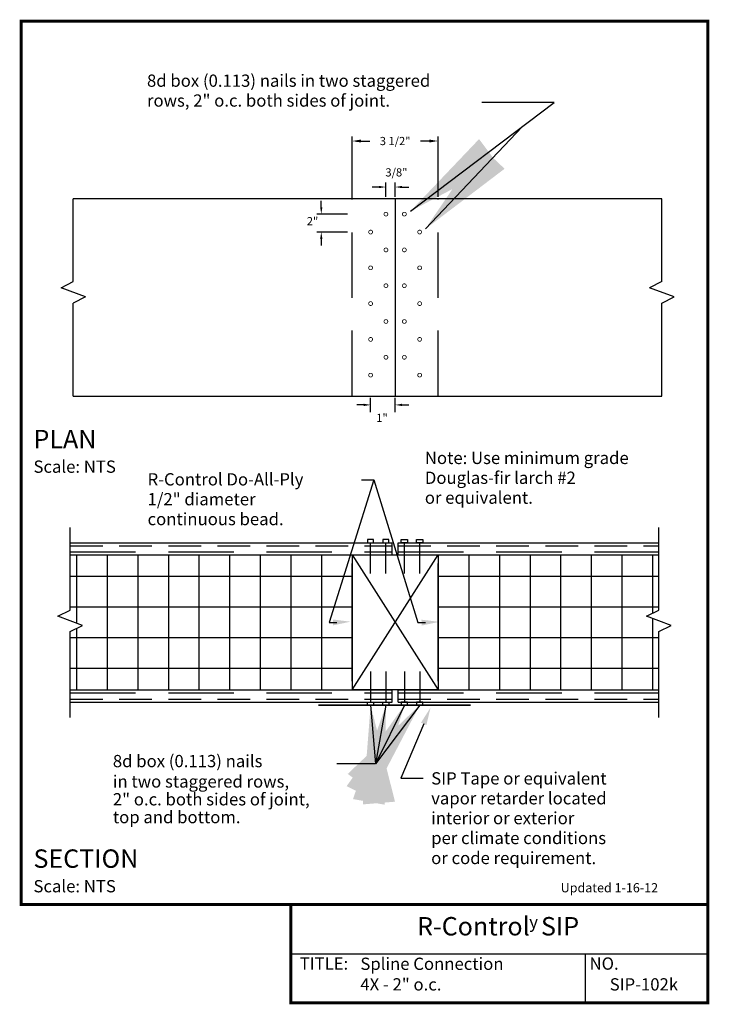
# Model space of a CAD drawing. Units: inches. Extents: x -0.01 to 5.26, y -0.01 to 7.51.
import ezdxf
from ezdxf.enums import TextEntityAlignment as Align

# ---------------------------------------------------------------- set-up
doc = ezdxf.new("R2010")
doc.units = ezdxf.units.IN
doc.header["$MEASUREMENT"] = 0
doc.linetypes.add('DASHED', pattern=[0.75, 0.5, -0.25])
doc.linetypes.add('DASHED2', pattern=[0.375, 0.25, -0.125])
for name, color, linetype in [('DIMENSIONS', 7, 'CONTINUOUS'), ('PRESENTATION', 7, 'CONTINUOUS'), ('R-CONTROL', 7, 'CONTINUOUS'), ('REVISIONS', 7, 'CONTINUOUS'), ('TEXT', 7, 'CONTINUOUS')]:
    doc.layers.add(name, color=color, linetype=linetype)
doc.styles.add('ROMAND', font='ROMAND', dxfattribs={"height": 0.1875})
doc.styles.add('ROMANS', font='ROMANS', dxfattribs={"height": 0.125})
doc.styles.add('SYASTRO', font='SYASTRO', dxfattribs={"height": 0.125})
doc.linetypes.add('ZIGZAG', pattern='A,0.0001,-0.2,[131,ltypeshp.shx,S=0.2,R=0,X=-0.2,Y=0],-0.4,[131,ltypeshp.shx,S=0.2,R=180,X=0.2,Y=0],-0.2', length=0.8001)
doc.dimstyles.get("Standard").update_dxf_attribs({"dimtxt": 0.18, "dimasz": 0.18, "dimexe": 0.18, "dimexo": 0.0625, "dimgap": 0.09, "dimtad": 0, "dimtih": 1, "dimtoh": 1, "dimdec": 4, "dimzin": 0, "dimdsep": 46, "dimtxsty": 'Standard', "dimcen": 0.09, "dimadec": 0, "dimazin": 0, "dimtfac": 1, "dimtdec": 4, "dimtofl": 0, "dimtmove": 0, "dimatfit": 3, "dimfxl": 1, "dimtolj": 1, "dimtzin": 0, "dimarcsym": 0})

msp = doc.modelspace()

# ---------------------------------------------------------------- linework, layer by layer
at = {"layer": 'DIMENSIONS', "color": 7, "linetype": 'Continuous'}
for p, q in [((2.5312, 6.1516), (2.5312, 6.6184)), ((2.565, 6.5847), (2.6667, 6.5847)), ((3.1538, 6.5847), (3.052, 6.5847)), ((3.1875, 6.1579), (3.1875, 6.6184)), ((2.6952, 3.9952), (2.3542, 2.9062)), ((2.6018, 3.9952), (2.6952, 3.9952)), ((2.6952, 3.9952), (3.0318, 2.9049)), ((2.3549, 2.9062), (2.4129, 2.9062)), ((3.0325, 2.9049), (3.0905, 2.9049))]:
    msp.add_line(p, q, dxfattribs=at)
for points in [[(2.5987, 6.5959), (2.5987, 6.5734), (2.5312, 6.5847)], [(3.12, 6.5959), (3.12, 6.5734), (3.1875, 6.5847)]]:
    msp.add_solid(points, dxfattribs=at)
at = {"layer": 'PRESENTATION', "color": 5, "linetype": 'Continuous', "const_width": 0.0234}
msp.add_lwpolyline([(0, 0.75), (5.25, 0.75), (5.25, 7.5), (0, 7.5)], close=True, dxfattribs=at)
msp.add_lwpolyline([(2.0625, 0.75), (2.0625, 0), (5.25, 0), (5.25, 0.75)], dxfattribs=at)
at = {"layer": 'PRESENTATION', "color": 1}
for points in [[(2.0625, 0.375), (5.25, 0.375)], [(4.3125, 0.375), (4.3125, 0)]]:
    msp.add_lwpolyline(points, dxfattribs=at)
at = {"layer": 'R-CONTROL', "color": 7, "linetype": 'Continuous'}
for p, q in [((0.3984, 5.511), (0.3984, 6.1438)), ((4.8984, 5.511), (4.8984, 6.1438)), ((0.3047, 5.4641), (0.3984, 5.511)), ((0.4922, 5.3938), (0.3047, 5.4641)), ((4.9922, 5.3938), (4.8047, 5.4641)), ((0.3984, 4.6358), (0.3984, 5.3469)), ((4.8984, 5.3469), (4.9922, 5.3938)), ((4.8984, 4.6358), (4.8984, 5.3469)), ((0.375, 3), (0.375, 3.6328)), ((4.875, 3), (4.875, 3.6328)), ((2.6487, 3.5391), (2.6487, 3.5156)), ((2.695, 3.5391), (2.6487, 3.5391)), ((2.695, 3.5156), (2.695, 3.5391)), ((2.7659, 3.5391), (2.7659, 3.5156)), ((2.8122, 3.5391), (2.7659, 3.5391)), ((2.8122, 3.5156), (2.8122, 3.5391)), ((2.9065, 3.5156), (2.9065, 3.5391)), ((2.9065, 3.5391), (2.9529, 3.5391)), ((2.9529, 3.5391), (2.9529, 3.5156)), ((3.0237, 3.5391), (3.07, 3.5391)), ((3.0237, 3.5156), (3.0237, 3.5391)), ((3.07, 3.5391), (3.07, 3.5156)), ((2.6487, 3.5156), (2.6716, 3.5156)), ((2.6716, 3.5156), (2.695, 3.5156)), ((2.6716, 3.2812), (2.6716, 3.5156)), ((2.7659, 3.5156), (2.7888, 3.5156)), ((2.7888, 3.5156), (2.8122, 3.5156)), ((2.7888, 3.2812), (2.7888, 3.5156)), ((2.93, 3.5156), (2.9065, 3.5156)), ((2.93, 3.2812), (2.93, 3.5156)), ((2.9529, 3.5156), (2.93, 3.5156)), ((3.0471, 3.5156), (3.0237, 3.5156)), ((3.0471, 3.2812), (3.0471, 3.5156)), ((3.07, 3.5156), (3.0471, 3.5156)), ((0.2812, 2.9531), (0.375, 3)), ((0.4688, 2.8828), (0.2812, 2.9531)), ((4.7812, 2.9531), (4.875, 3)), ((4.9688, 2.8828), (4.7812, 2.9531)), ((0.375, 2.8359), (0.4688, 2.8828)), ((4.875, 2.8359), (4.9688, 2.8828)), ((0.375, 2.1797), (0.375, 2.8359)), ((4.875, 2.1797), (4.875, 2.8359)), ((2.6716, 2.5312), (2.6716, 2.2969)), ((2.7888, 2.5312), (2.7888, 2.2969)), ((2.93, 2.5312), (2.93, 2.2969)), ((3.0471, 2.5312), (3.0471, 2.2969)), ((2.6487, 2.2734), (2.6487, 2.2969)), ((2.6487, 2.2969), (2.6716, 2.2969)), ((2.695, 2.2734), (2.6487, 2.2734)), ((2.6716, 2.2969), (2.695, 2.2969)), ((2.695, 2.2969), (2.695, 2.2734)), ((2.7659, 2.2734), (2.7659, 2.2969)), ((2.7659, 2.2969), (2.7888, 2.2969)), ((2.8122, 2.2734), (2.7659, 2.2734)), ((2.7888, 2.2969), (2.8122, 2.2969)), ((2.8122, 2.2969), (2.8122, 2.2734)), ((2.9065, 2.2969), (2.9065, 2.2734)), ((2.93, 2.2969), (2.9065, 2.2969)), ((2.9065, 2.2734), (2.9529, 2.2734)), ((2.9529, 2.2969), (2.93, 2.2969)), ((2.9529, 2.2734), (2.9529, 2.2969)), ((3.0237, 2.2969), (3.0237, 2.2734)), ((3.0471, 2.2969), (3.0237, 2.2969)), ((3.0237, 2.2734), (3.07, 2.2734)), ((3.07, 2.2969), (3.0471, 2.2969)), ((3.07, 2.2734), (3.07, 2.2969))]:
    msp.add_line(p, q, dxfattribs=at)
at = {"layer": 'R-CONTROL', "color": 7, "linetype": 'DASHED'}
for p, q in [((2.5312, 4.6368), (2.5312, 6.1457)), ((3.1875, 4.6368), (3.1875, 6.1457))]:
    msp.add_line(p, q, dxfattribs=at)
at = {"layer": 'R-CONTROL', "color": 3, "linetype": 'Continuous'}
msp.add_line((2.4844, 4.6357), (3.2344, 4.6357), dxfattribs=at)
at = {"layer": 'R-CONTROL', "color": 42}
for p, q in [((0.375, 3.5156), (2.8359, 3.5156)), ((2.8828, 3.5156), (4.875, 3.5156)), ((0.375, 3.4219), (2.8359, 3.4219)), ((2.8828, 3.4219), (4.875, 3.4219)), ((0.375, 2.3906), (2.8359, 2.3906)), ((2.8828, 2.3906), (4.875, 2.3906)), ((0.375, 2.2969), (2.8359, 2.2969)), ((2.8828, 2.2969), (4.875, 2.2969))]:
    msp.add_line(p, q, dxfattribs=at)
at = {"layer": 'R-CONTROL', "color": 42, "linetype": 'DASHED2'}
for p, q in [((0.375, 3.4922), (2.8359, 3.4922)), ((2.8828, 3.4922), (4.875, 3.4922)), ((0.375, 2.3203), (2.8359, 2.3203)), ((2.8828, 2.3203), (4.875, 2.3203))]:
    msp.add_line(p, q, dxfattribs=at)
at = {"layer": 'R-CONTROL', "color": 42, "linetype": 'Continuous'}
for p, q in [((2.8359, 3.4219), (2.8359, 3.5156)), ((2.8828, 3.4219), (2.8828, 3.5156)), ((2.8828, 3.4219), (2.8828, 3.5156)), ((2.8359, 2.2969), (2.8359, 2.3906)), ((2.8828, 2.2969), (2.8828, 2.3906))]:
    msp.add_line(p, q, dxfattribs=at)
at = {"layer": 'R-CONTROL', "color": 42, "linetype": 'DASHED'}
for p, q in [((0.375, 3.4453), (2.8359, 3.4453)), ((2.8828, 3.4453), (4.875, 3.4453)), ((0.375, 2.3672), (2.8359, 2.3672)), ((2.8828, 2.3672), (4.875, 2.3672))]:
    msp.add_line(p, q, dxfattribs=at)
at = {"layer": 'R-CONTROL', "color": 253, "linetype": 'Continuous'}
for p, q in [((0.4219, 3.4219), (0.4219, 2.9004)), ((0.6563, 3.4219), (0.6563, 2.3906)), ((0.8906, 3.4219), (0.8906, 2.3906)), ((1.125, 3.4219), (1.125, 2.3906)), ((1.3594, 3.4219), (1.3594, 2.3906)), ((1.5938, 3.4219), (1.5938, 2.3906)), ((1.5938, 3.4219), (1.5938, 2.3906)), ((1.8281, 3.4219), (1.8281, 2.3906)), ((1.8281, 3.4219), (1.8281, 2.3906)), ((2.0625, 3.4219), (2.0625, 2.3906)), ((2.0625, 3.4219), (2.0625, 2.3906)), ((2.2969, 3.4219), (2.2969, 2.3906)), ((3.4219, 3.4219), (3.4219, 2.3906)), ((3.6562, 3.4219), (3.6562, 2.3906)), ((3.8906, 3.4219), (3.8906, 2.3906)), ((4.125, 3.4219), (4.125, 2.3906)), ((4.3594, 3.4219), (4.3594, 2.3906)), ((4.5938, 3.4219), (4.5938, 2.3906)), ((4.8281, 3.4219), (4.8281, 2.9766)), ((2.5312, 3.2578), (0.375, 3.2578)), ((4.875, 3.2578), (3.1875, 3.2578)), ((2.5312, 3.0234), (0.375, 3.0234)), ((4.875, 3.0234), (3.1875, 3.0234)), ((4.8281, 2.9355), (4.8281, 2.3906)), ((0.4219, 2.8594), (0.4219, 2.3906)), ((2.5312, 2.7891), (0.375, 2.7891)), ((4.875, 2.7891), (3.1875, 2.7891)), ((2.5312, 2.5547), (0.375, 2.5547)), ((4.875, 2.5547), (3.1875, 2.5547))]:
    msp.add_line(p, q, dxfattribs=at)
at = {"layer": 'R-CONTROL', "color": 34, "linetype": 'Continuous'}
for p, q in [((2.5312, 3.4219), (3.1875, 3.4219)), ((2.5312, 2.3906), (3.1875, 3.4219)), ((2.5312, 3.4219), (2.5312, 2.3906)), ((2.5312, 3.4219), (3.1875, 2.3906)), ((2.5518, 3.4219), (3.167, 3.4219)), ((3.1875, 3.4219), (3.1875, 2.3906)), ((3.1875, 2.3906), (2.5312, 2.3906))]:
    msp.add_line(p, q, dxfattribs=at)
at = {"layer": 'R-CONTROL', "color": 7, "linetype": 'Continuous', "const_width": 0.00586}
for points in [[(2.8037, 6.0258, -1), (2.7744, 6.0258, -1)], [(2.915, 6.0258, 1), (2.9443, 6.0258, 1)], [(2.6865, 5.8891, -1), (2.6572, 5.8891, -1)], [(3.0322, 5.8891, 1), (3.0615, 5.8891, 1)], [(2.8037, 5.7524, -1), (2.7744, 5.7524, -1)], [(2.915, 5.7524, 1), (2.9443, 5.7524, 1)], [(2.6865, 5.6158, -1), (2.6572, 5.6158, -1)], [(3.0322, 5.6158, 1), (3.0615, 5.6158, 1)], [(2.8037, 5.4791, -1), (2.7744, 5.4791, -1)], [(2.915, 5.4791, 1), (2.9443, 5.4791, 1)], [(2.6865, 5.3424, -1), (2.6572, 5.3424, -1)], [(3.0322, 5.3424, 1), (3.0615, 5.3424, 1)], [(2.8037, 5.2057, -1), (2.7744, 5.2057, -1)], [(2.915, 5.2057, 1), (2.9443, 5.2057, 1)], [(2.6865, 5.069, -1), (2.6572, 5.069, -1)], [(3.0322, 5.069, 1), (3.0615, 5.069, 1)], [(2.8037, 4.9323, -1), (2.7744, 4.9323, -1)], [(2.915, 4.9323, 1), (2.9443, 4.9323, 1)], [(2.6865, 4.7956, -1), (2.6572, 4.7956, -1)], [(3.0322, 4.7956, 1), (3.0615, 4.7956, 1)]]:
    msp.add_lwpolyline(points, format="xyb", close=True, dxfattribs=at)
at = {"layer": 'R-CONTROL', "color": 1, "linetype": 'ZIGZAG', "lineweight": 50, "ltscale": 0.05, "const_width": 0.0117}
for points in [[(2.5312, 3.3574), (2.5312, 2.4551)], [(3.1875, 3.3574), (3.1875, 2.4551)]]:
    msp.add_lwpolyline(points, dxfattribs=at)
at = {"layer": 'R-CONTROL', "color": 1, "linetype": 'Continuous', "const_width": 0.0117}
msp.add_lwpolyline([(2.272, 2.2734), (3.4368, 2.2734)], dxfattribs=at)
at = {"layer": 'TEXT', "color": 7, "linetype": 'Continuous'}
for p, q in [((2.7891, 6.1579), (2.7891, 6.2683)), ((2.8594, 6.1579), (2.8594, 6.2683)), ((2.7363, 6.2331), (2.6836, 6.2331)), ((2.9121, 6.2331), (2.9648, 6.2331)), ((2.2945, 6.0786), (2.2945, 6.1279)), ((2.4942, 6.0258), (2.2593, 6.0258)), ((2.4942, 5.8891), (2.2593, 5.8891)), ((2.2945, 5.8364), (2.2945, 5.787)), ((4.8984, 5.511), (4.8047, 5.4641)), ((0.4922, 5.3938), (0.3984, 5.3469)), ((2.6719, 4.5132), (2.6719, 4.6236)), ((2.8594, 4.5132), (2.8594, 4.6236)), ((2.6191, 4.5684), (2.5664, 4.5684)), ((2.9121, 4.5684), (2.9648, 4.5684)), ((3.0778, 2.1315), (2.9023, 1.7156)), ((2.9023, 1.7156), (3.0732, 1.7156))]:
    msp.add_line(p, q, dxfattribs=at)
at = {"layer": 'TEXT', "color": 42, "linetype": 'Continuous'}
for p, q in [((0.3984, 6.1457), (4.8984, 6.1457)), ((2.8594, 6.1457), (2.8594, 4.6357)), ((0.3984, 4.6358), (4.8984, 4.6358))]:
    msp.add_line(p, q, dxfattribs=at)
at = {"layer": 'TEXT', "color": 7, "linetype": 'Continuous'}
for points in [[(2.7363, 6.2419), (2.7363, 6.2243), (2.7891, 6.2331)], [(2.9121, 6.2419), (2.9121, 6.2243), (2.8594, 6.2331)], [(3.0979, 6.1123), (3.0708, 6.1482), (2.9766, 6.0489)], [(2.2857, 6.0786), (2.3033, 6.0786), (2.2945, 6.0258)], [(3.2002, 5.9954), (3.1675, 6.0264), (3.091, 5.9129)], [(2.2857, 5.8364), (2.3033, 5.8364), (2.2945, 5.8891)], [(2.6191, 4.5772), (2.6191, 4.5596), (2.6719, 4.5684)], [(2.9121, 4.5596), (2.9121, 4.5772), (2.8594, 4.5684)], [(2.3848, 2.8838), (2.3829, 2.9287), (2.5188, 2.9119)], [(3.0624, 2.8824), (3.0605, 2.9273), (3.1964, 2.9105)], [(2.6609, 2.137), (2.7057, 2.1408), (2.6719, 2.2734)], [(2.7434, 2.1444), (2.7877, 2.1366), (2.7891, 2.2734)], [(2.8499, 2.1622), (2.8903, 2.1424), (2.9297, 2.2734)], [(2.9476, 2.1792), (2.9836, 2.1521), (3.0469, 2.2734)], [(3.057, 2.1402), (3.0985, 2.1228), (3.1302, 2.2559)]]:
    msp.add_solid(points, dxfattribs=at)

# ---------------------------------------------------------------- texts
at = {"layer": 'DIMENSIONS', "color": 7, "linetype": 'Continuous', "insert": (2.8594, 6.5847), "char_height": 0.0625, "attachment_point": 5, "style": 'ROMANS'}
msp.add_mtext('\\A1;3 1/2"', dxfattribs=at)
at = {"layer": 'PRESENTATION', "color": 1, "style": 'ROMANS'}
msp.add_text('R-Control  SIP', height=0.140625, dxfattribs=at).set_placement((3.6467, 0.5665), align=Align.MIDDLE)
at = {"layer": 'PRESENTATION', "color": 1}
for s, height, style, p in [('y', 0.0938, 'SYASTRO', (3.8846, 0.5703)), ('TITLE:', 0.09375, 'ROMANS', (2.1294, 0.2527)), ('NO.', 0.09375, 'ROMANS', (4.3456, 0.2527))]:
    msp.add_text(s, height=height, dxfattribs=dict(at, style=style)).set_placement(p)
at = {"layer": 'PRESENTATION', "color": 1, "linetype": 'Continuous', "style": 'ROMANS'}
for s, p in [('Spline Connection', (2.5934, 0.251)), ('4X - 2" o.c.', (2.5934, 0.0938)), ('SIP-102k', (4.5, 0.0938))]:
    msp.add_text(s, height=0.09375, dxfattribs=at).set_placement(p)
at = {"layer": 'REVISIONS', "linetype": 'Continuous', "style": 'ROMANS'}
msp.add_text('Updated 1-16-12', height=0.070312, dxfattribs=at).set_placement((4.125, 0.8438))
at = {"layer": 'TEXT', "color": 7, "linetype": 'Continuous', "style": 'ROMANS'}
for s, p in [('8d box (0.113) nails in two staggered', (0.9617, 6.999)), ('rows, 2" o.c. both sides of joint.', (0.9617, 6.8472)), ('Note: Use minimum grade', (3.0865, 4.1165)), ('Douglas-fir larch #2', (3.0865, 3.9647)), ('R-Control Do-All-Ply', (0.9663, 3.9528)), ('or equivalent.', (3.0865, 3.8129)), ('1/2" diameter', (0.9663, 3.801)), ('continuous bead.', (0.9663, 3.6492)), ('8d box (0.113) nails ', (0.7008, 1.8)), ('in two staggered rows, ', (0.7008, 1.6441)), ('SIP Tape or equivalent', (3.135, 1.6677)), ('2" o.c. both sides of joint,', (0.7008, 1.508)), ('vapor retarder located', (3.135, 1.5159)), ('top and bottom.', (0.7008, 1.3719)), ('interior or exterior', (3.135, 1.3641)), ('per climate conditions', (3.135, 1.2123)), ('or code requirement.', (3.135, 1.0595))]:
    msp.add_text(s, height=0.09375, dxfattribs=at).set_placement(p)
at = {"layer": 'TEXT', "color": 1, "linetype": 'Continuous'}
for s, height, style, p in [('%%uPLAN', 0.14062, 'ROMAND', (0.0938, 4.2371)), ('Scale: NTS', 0.09375, 'ROMANS', (0.0938, 4.0496)), ('%%uSECTION', 0.14062, 'ROMAND', (0.0938, 1.0312)), ('Scale: NTS', 0.09375, 'ROMANS', (0.0938, 0.8438))]:
    msp.add_text(s, height=height, dxfattribs=dict(at, style=style)).set_placement(p)
at = {"layer": 'TEXT', "color": 7, "linetype": 'Continuous', "char_height": 0.0625, "attachment_point": 5, "style": 'ROMANS'}
for s, insert in [('3/8"', (2.8691, 6.337)), ('2"', (2.2275, 5.9643)), ('1"', (2.7589, 4.4611))]:
    msp.add_mtext(s, dxfattribs=dict(at, insert=insert))

# ---------------------------------------------------------------- leaders
at = {"layer": 'DIMENSIONS', "color": 7, "linetype": 'Continuous'}
for points in [[(2.9766, 6.0489), (4.076, 6.879), (3.5232, 6.879)], [(3.091, 5.9129), (3.8295, 6.6928)], [(3.0469, 2.2734), (2.7099, 1.8265), (2.4127, 1.8265)], [(2.9297, 2.2734), (2.7099, 1.8265)], [(2.7891, 2.2734), (2.7099, 1.8265)], [(2.6719, 2.2734), (2.7099, 1.8265)]]:
    msp.add_leader(points, dimstyle='Standard', override={"dimscale": 1.5, "dimtxt": 0.1875, "dimasz": 0.5, "dimexe": 0.1875, "dimgap": 0.09375, "dimtad": 0, "dimdec": 5, "dimlunit": 4, "dimtxsty": 'ROMANS', "dimcen": 0.09375, "dimtfac": 0.99995, "dimtdec": 5, "dimtmove": 2, "dimfrac": 2}, dxfattribs=at)

doc.saveas('drawing.dxf')
